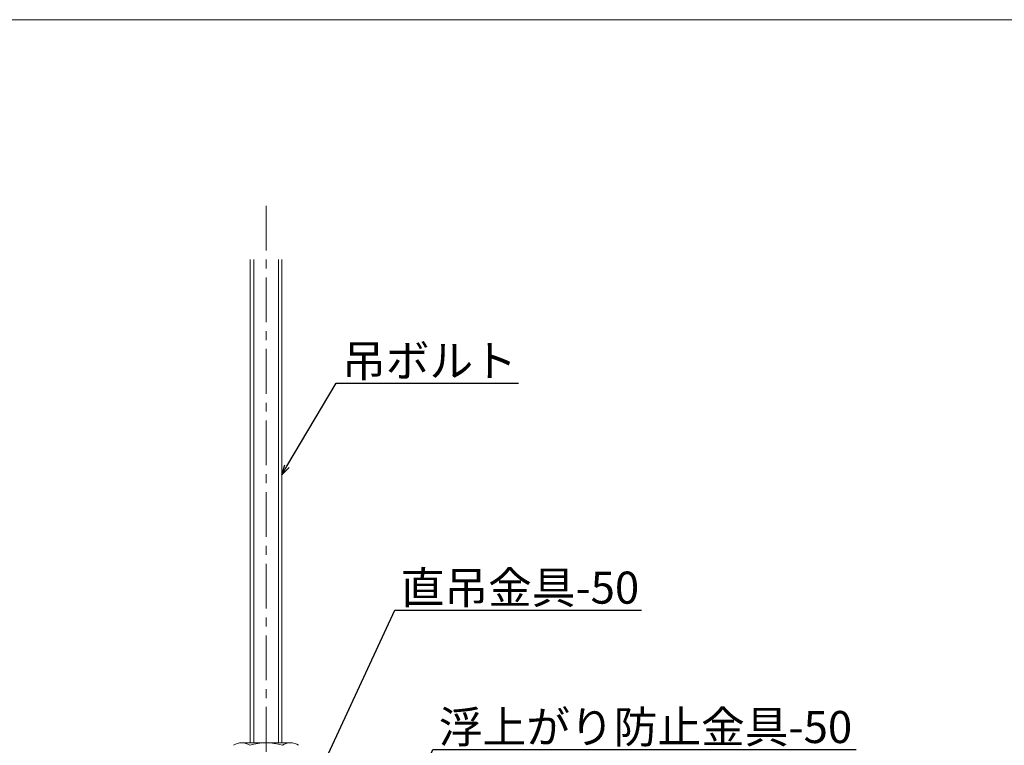
# Model space of a CAD drawing. Units: millimetres. Extents: x -81 to 340, y -52 to 245.
# Drawn here: x 59 to 129, y 45 to 96 of the extents above; entities that cross this region are included whole.
import ezdxf
from ezdxf import colors
from ezdxf.entities.mleader import LeaderData, LeaderLine
from ezdxf.math import Vec2, Vec3

# ---------------------------------------------------------------- set-up
doc = ezdxf.new("R2010")
doc.units = ezdxf.units.MM
doc.linetypes.add('CENTER', pattern=[50.8, 31.75, -6.35, 6.35, -6.35])
doc.layers.get('0').update_dxf_attribs({"lineweight": 20})
for name, color, linetype, lineweight in [('図枠 3', 61, 'Continuous', 15), ('基準線', 1, 'CENTER', 9), ('寸法', 4, 'Continuous', 9)]:
    doc.layers.add(name, color=color, linetype=linetype, lineweight=lineweight)
doc.styles.add('文字用\u3000bighont', font='romans.shx', dxfattribs={"bigfont": 'bigfont.shx'})

# ---------------------------------------------------------------- blocks, each defined once
blk = doc.blocks.new('_Open30')
at = {"color": 0, "linetype": 'ByBlock', "lineweight": -2}
for p, q in [((-1, 0.268), (0, 0)), ((0, 0), (-1, -0.268)), ((0, 0), (-1, 0))]:
    blk.add_line(p, q, dxfattribs=at)

msp = doc.modelspace()

# ---------------------------------------------------------------- linework, layer by layer
at = {"ltscale": 0.1}
for p, q in [((75.604, 45.187), (75.604, 79.483)), ((77.854, 45.187), (77.854, 79.483)), ((78.462, 45.187), (74.997, 45.187))]:
    msp.add_line(p, q, dxfattribs=at)
at = {"lineweight": 9, "ltscale": 0.1}
for p, q in [((75.854, 79.483), (75.854, 45.187)), ((77.604, 45.187), (77.604, 79.483))]:
    msp.add_line(p, q, dxfattribs=at)
at = {"ltscale": 0.1}
for centre, radius, start, end in [((74.997, 44.181), 1.006, 54.96996, 125.03004), ((76.729, 41.437), 3.75, 72.06607, 107.93393), ((78.462, 44.181), 1.006, 54.96996, 125.03004)]:
    msp.add_arc(centre, radius, start, end, dxfattribs=at)
at = {"layer": '図枠 3', "ltscale": 0.2}
msp.add_line((-70.366, 96.49), (329.634, 96.49), dxfattribs=at)
at = {"layer": '基準線', "ltscale": 0.1}
msp.add_line((76.729, 83.285), (76.729, 28.313), dxfattribs=at)

# ---------------------------------------------------------------- leaders
at = {"layer": '寸法', "ltscale": 0.2}
ml = msp.add_multileader_mtext('Standard', dxfattribs=at)
ml.set_content('吊ボルト', color=256, style='文字用\u3000bighont')
ml.set_leader_properties()
ml.set_arrow_properties(name='OPEN30')
ml.build(insert=Vec2(0, 0))
ml.multileader.update_dxf_attribs({"text_left_attachment_type": 6, "text_right_attachment_type": 6, "dogleg_length": 0.5, "arrow_head_size": 0.7, "scale": 0.7})
ctx = ml.context
ctx.base_point, ctx.scale, ctx.char_height, ctx.arrow_head_size, ctx.landing_gap_size, ctx.plane_origin = Vec3(82.054, 70.696), 0.7, 2.275, 0.7, 0.07, Vec3(77.854, 64.199)
ctx.left_attachment, ctx.right_attachment = 6, 6
notes = []
notes.append((ctx, [(0, (1, 1, 0), (81.704, 70.696), (1, 0), 0.35, [(0, [(77.854, 64.199)], 0, [])])]))
ctx.mtext.insert, ctx.mtext.flow_direction = Vec3(82.124, 73.426), 5
ml = msp.add_multileader_mtext('Standard', dxfattribs=at)
ml.set_content('直吊金具-50', color=256, style='文字用\u3000bighont')
ml.set_leader_properties()
ml.set_arrow_properties(name='OPEN30')
ml.build(insert=Vec2(0, 0))
ml.multileader.update_dxf_attribs({"text_left_attachment_type": 6, "text_right_attachment_type": 6, "dogleg_length": 0.5, "arrow_head_size": 0.7, "scale": 0.7})
ctx = ml.context
ctx.base_point, ctx.scale, ctx.char_height, ctx.arrow_head_size, ctx.landing_gap_size, ctx.plane_origin = Vec3(86.218, 54.599), 0.7, 2.275, 0.7, 0.07, Vec3(74.179, 51.276)
ctx.left_attachment, ctx.right_attachment = 6, 6
notes.append((ctx, [(1, (1, 1, 0), (85.868, 54.599), (1, 0), 0.35, [(0, [(80.429, 42.806)], 0, [])])]))
ctx.mtext.insert, ctx.mtext.flow_direction = Vec3(86.288, 57.329), 5
ml = msp.add_multileader_mtext('Standard', dxfattribs=at)
ml.set_content('浮上がり防止金具-50', color=256, style='文字用\u3000bighont')
ml.set_leader_properties()
ml.set_arrow_properties(name='OPEN30')
ml.build(insert=Vec2(0, 0))
ml.multileader.update_dxf_attribs({"text_left_attachment_type": 6, "text_right_attachment_type": 6, "dogleg_length": 0.5, "arrow_head_size": 0.7, "scale": 0.7})
ctx = ml.context
ctx.base_point, ctx.scale, ctx.char_height, ctx.arrow_head_size, ctx.landing_gap_size, ctx.plane_origin = Vec3(88.928, 44.709), 0.7, 2.275, 0.7, 0.07, Vec3(84.505, 34.841)
ctx.left_attachment, ctx.right_attachment = 6, 6
notes.append((ctx, [(0, (1, 1, 0), (88.578, 44.709), (1, 0), 0.35, [(0, [(84.505, 34.841)], 0, [])])]))
ctx.mtext.insert, ctx.mtext.flow_direction = Vec3(88.998, 47.439), 5
for ctx, leaders in notes:
    for number, flags, end, landing, length, lines in leaders:
        leader = LeaderData()
        leader.index, (leader.has_last_leader_line, leader.has_dogleg_vector, leader.attachment_direction) = number, flags
        leader.last_leader_point, leader.dogleg_vector, leader.dogleg_length = Vec3(end), Vec3(landing), length
        for number, points, colour, breaks in lines:
            line = LeaderLine()
            line.index, line.vertices, line.color, line.breaks = number, Vec3.list(points), colors.encode_raw_color(colour), breaks
            leader.lines.append(line)
        ctx.leaders.append(leader)

doc.saveas('drawing.dxf')
